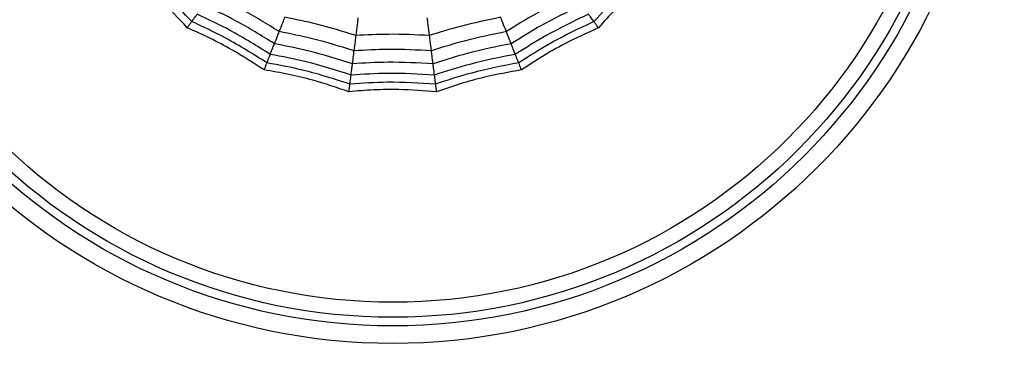
# Model space of a CAD drawing. Units: millimetres. Extents: x -40 to 297, y 0 to 957.
# Drawn here: x 126 to 143, y 702 to 707 of the extents above; entities that cross this region are included whole.
import ezdxf

# ---------------------------------------------------------------- set-up
doc = ezdxf.new("R2010")
doc.units = ezdxf.units.MM

# ---------------------------------------------------------------- blocks, each defined once
blk = doc.blocks.new('A$C23647')
at = {"color": 7, "linetype": 'Continuous', "lineweight": 25}
for radius in [18.62, 18.332, 16.832, 9.942, 9.65, 9.507, 9.257]:
    blk.add_circle((456, 24.5), radius, dxfattribs=at)
for points, knots in [([(451.306, 27.911), (451.46, 28.053), (451.716, 28.288), (452.043, 28.647), (452.215, 28.863), (452.301, 28.971)], [0, 0, 0, 0, 0.431945, 0.715441, 1, 1, 1, 1]), ([(451.409, 27.836), (451.602, 28.018), (451.948, 28.344), (452.25, 28.711), (452.382, 28.873)], [0, 0, 0, 0, 0.559948, 1, 1, 1, 1]), ([(450.605, 26.636), (450.719, 26.812), (450.909, 27.103), (451.136, 27.533), (451.249, 27.785), (451.306, 27.911)], [0, 0, 0, 0, 0.431945, 0.715441, 1, 1, 1, 1]), ([(450.723, 26.589), (450.865, 26.814), (451.119, 27.216), (451.32, 27.646), (451.409, 27.836)], [0, 0, 0, 0, 0.559948, 1, 1, 1, 1]), ([(451.306, 27.911), (451.322, 27.899), (451.349, 27.879), (451.377, 27.859), (451.396, 27.845), (451.404, 27.839), (451.409, 27.836)], [0, 0, 0, 0, 0.339993, 0.559995, 0.779998, 1, 1, 1, 1]), ([(451.409, 27.836), (451.438, 27.815), (451.49, 27.777), (451.519, 27.756), (451.531, 27.747)], [0, 0, 0, 0, 0.559988, 1, 1, 1, 1]), ([(450.864, 26.533), (451.002, 26.753), (451.247, 27.145), (451.444, 27.563), (451.531, 27.747)], [0, 0, 0, 0, 0.559955, 1, 1, 1, 1]), ([(451.04, 26.464), (451.172, 26.676), (451.408, 27.055), (451.6, 27.458), (451.684, 27.636)], [0, 0, 0, 0, 0.559961, 1, 1, 1, 1]), ([(451.242, 26.384), (451.368, 26.588), (451.593, 26.952), (451.778, 27.338), (451.86, 27.508)], [0, 0, 0, 0, 0.5599654, 1, 1, 1, 1]), ([(450.243, 25.227), (450.31, 25.426), (450.421, 25.755), (450.535, 26.228), (450.582, 26.5), (450.605, 26.636)], [0, 0, 0, 0, 0.431945, 0.715441, 1, 1, 1, 1]), ([(450.605, 26.636), (450.624, 26.629), (450.655, 26.616), (450.687, 26.604), (450.709, 26.595), (450.718, 26.591), (450.723, 26.589)], [0, 0, 0, 0, 0.339993, 0.559995, 0.779998, 1, 1, 1, 1]), ([(450.369, 25.211), (450.451, 25.465), (450.597, 25.917), (450.685, 26.384), (450.723, 26.589)], [0, 0, 0, 0, 0.559948, 1, 1, 1, 1]), ([(450.52, 25.192), (450.599, 25.439), (450.739, 25.88), (450.826, 26.334), (450.864, 26.533)], [0, 0, 0, 0, 0.559955, 1, 1, 1, 1]), ([(450.723, 26.589), (450.757, 26.576), (450.817, 26.552), (450.85, 26.539), (450.864, 26.533)], [0, 0, 0, 0, 0.559988, 1, 1, 1, 1]), ([(450.864, 26.533), (450.904, 26.518), (450.974, 26.49), (451.02, 26.472), (451.04, 26.464)], [0, 0, 0, 0, 0.559989, 1, 1, 1, 1]), ([(450.707, 25.169), (450.782, 25.407), (450.916, 25.833), (451.002, 26.271), (451.04, 26.464)], [0, 0, 0, 0, 0.559961, 1, 1, 1, 1]), ([(450.923, 25.141), (450.994, 25.37), (451.121, 25.779), (451.205, 26.199), (451.242, 26.384)], [0, 0, 0, 0, 0.559965, 1, 1, 1, 1]), ([(451.04, 26.464), (451.084, 26.446), (451.163, 26.415), (451.218, 26.393), (451.242, 26.384)], [0, 0, 0, 0, 0.559989, 1, 1, 1, 1]), ([(451.242, 26.384), (451.294, 26.363), (451.386, 26.327), (451.451, 26.301), (451.48, 26.29)], [0, 0, 0, 0, 0.559985, 1, 1, 1, 1]), ([(451.177, 25.109), (451.244, 25.327), (451.363, 25.716), (451.444, 26.114), (451.48, 26.29)], [0, 0, 0, 0, 0.559969, 1, 1, 1, 1]), ([(450.243, 23.773), (450.259, 23.982), (450.284, 24.329), (450.277, 24.815), (450.254, 25.09), (450.243, 25.227)], [0, 0, 0, 0, 0.431945, 0.715441, 1, 1, 1, 1]), ([(450.243, 25.227), (450.263, 25.225), (450.297, 25.22), (450.331, 25.216), (450.354, 25.213), (450.364, 25.212), (450.369, 25.211)], [0, 0, 0, 0, 0.339993, 0.559995, 0.779998, 1, 1, 1, 1]), ([(450.369, 23.789), (450.386, 24.054), (450.415, 24.529), (450.383, 25.003), (450.369, 25.211)], [0, 0, 0, 0, 0.559948, 1, 1, 1, 1]), ([(450.369, 25.211), (450.405, 25.207), (450.469, 25.199), (450.504, 25.194), (450.52, 25.192)], [0, 0, 0, 0, 0.559988, 1, 1, 1, 1]), ([(450.52, 23.808), (450.535, 24.066), (450.561, 24.528), (450.532, 24.989), (450.52, 25.192)], [0, 0, 0, 0, 0.559955, 1, 1, 1, 1]), ([(450.52, 25.192), (450.562, 25.187), (450.637, 25.177), (450.686, 25.171), (450.707, 25.169)], [0, 0, 0, 0, 0.559989, 1, 1, 1, 1]), ([(450.707, 23.831), (450.721, 24.081), (450.745, 24.527), (450.719, 24.973), (450.707, 25.169)], [0, 0, 0, 0, 0.559961, 1, 1, 1, 1]), ([(450.707, 25.169), (450.754, 25.163), (450.839, 25.152), (450.897, 25.145), (450.923, 25.141)], [0, 0, 0, 0, 0.559989, 1, 1, 1, 1]), ([(450.923, 23.859), (450.935, 24.098), (450.957, 24.526), (450.933, 24.953), (450.923, 25.141)], [0, 0, 0, 0, 0.559965, 1, 1, 1, 1]), ([(450.923, 25.141), (450.978, 25.134), (451.077, 25.122), (451.146, 25.113), (451.177, 25.109)], [0, 0, 0, 0, 0.559985, 1, 1, 1, 1]), ([(451.177, 23.891), (451.188, 24.118), (451.207, 24.524), (451.186, 24.931), (451.177, 25.109)], [0, 0, 0, 0, 0.559969, 1, 1, 1, 1]), ([(451.177, 25.109), (451.24, 25.101), (451.353, 25.087), (451.436, 25.077), (451.472, 25.072)], [0, 0, 0, 0, 0.559983, 1, 1, 1, 1]), ([(450.707, 23.831), (450.754, 23.837), (450.839, 23.848), (450.897, 23.855), (450.923, 23.859)], [0, 0, 0, 0, 0.559989, 1, 1, 1, 1]), ([(450.923, 23.859), (450.978, 23.866), (451.077, 23.878), (451.146, 23.887), (451.177, 23.891)], [0, 0, 0, 0, 0.559985, 1, 1, 1, 1]), ([(451.242, 22.616), (451.194, 22.851), (451.109, 23.271), (450.98, 23.679), (450.923, 23.859)], [0, 0, 0, 0, 0.559965, 1, 1, 1, 1]), ([(451.177, 23.891), (451.24, 23.899), (451.353, 23.913), (451.436, 23.923), (451.472, 23.928)], [0, 0, 0, 0, 0.559983, 1, 1, 1, 1]), ([(451.48, 22.71), (451.434, 22.933), (451.351, 23.332), (451.23, 23.72), (451.177, 23.891)], [0, 0, 0, 0, 0.559969, 1, 1, 1, 1]), ([(450.243, 23.773), (450.263, 23.775), (450.297, 23.78), (450.331, 23.784), (450.354, 23.787), (450.364, 23.788), (450.369, 23.789)], [0, 0, 0, 0, 0.339993, 0.559995, 0.779998, 1, 1, 1, 1]), ([(450.605, 22.364), (450.568, 22.57), (450.506, 22.912), (450.378, 23.382), (450.288, 23.642), (450.243, 23.773)], [0, 0, 0, 0, 0.431945, 0.715441, 1, 1, 1, 1]), ([(450.369, 23.789), (450.405, 23.793), (450.469, 23.801), (450.504, 23.806), (450.52, 23.808)], [0, 0, 0, 0, 0.559988, 1, 1, 1, 1]), ([(450.723, 22.411), (450.673, 22.672), (450.583, 23.139), (450.435, 23.59), (450.369, 23.789)], [0, 0, 0, 0, 0.5599475, 1, 1, 1, 1]), ([(450.52, 23.808), (450.562, 23.813), (450.637, 23.823), (450.686, 23.829), (450.707, 23.831)], [0, 0, 0, 0, 0.5599887, 1, 1, 1, 1]), ([(450.864, 22.467), (450.814, 22.721), (450.725, 23.174), (450.583, 23.614), (450.52, 23.808)], [0, 0, 0, 0, 0.559955, 1, 1, 1, 1]), ([(451.04, 22.536), (450.991, 22.781), (450.903, 23.219), (450.767, 23.644), (450.707, 23.831)], [0, 0, 0, 0, 0.5599608, 1, 1, 1, 1]), ([(451.242, 22.616), (451.294, 22.637), (451.386, 22.673), (451.451, 22.699), (451.48, 22.71)], [0, 0, 0, 0, 0.559985, 1, 1, 1, 1]), ([(451.04, 22.536), (451.084, 22.554), (451.163, 22.585), (451.218, 22.607), (451.242, 22.616)], [0, 0, 0, 0, 0.559989, 1, 1, 1, 1]), ([(451.86, 21.492), (451.755, 21.708), (451.568, 22.093), (451.342, 22.456), (451.242, 22.616)], [0, 0, 0, 0, 0.559965, 1, 1, 1, 1]), ([(450.605, 22.364), (450.624, 22.371), (450.655, 22.384), (450.687, 22.396), (450.709, 22.405), (450.718, 22.409), (450.723, 22.411)], [0, 0, 0, 0, 0.339993, 0.559995, 0.779998, 1, 1, 1, 1]), ([(450.723, 22.411), (450.757, 22.424), (450.817, 22.448), (450.85, 22.461), (450.864, 22.467)], [0, 0, 0, 0, 0.559988, 1, 1, 1, 1]), ([(451.409, 21.164), (451.295, 21.405), (451.092, 21.834), (450.836, 22.235), (450.723, 22.411)], [0, 0, 0, 0, 0.559948, 1, 1, 1, 1]), ([(450.864, 22.467), (450.904, 22.482), (450.974, 22.51), (451.02, 22.528), (451.04, 22.536)], [0, 0, 0, 0, 0.559989, 1, 1, 1, 1]), ([(451.531, 21.253), (451.42, 21.487), (451.22, 21.904), (450.973, 22.295), (450.864, 22.467)], [0, 0, 0, 0, 0.559955, 1, 1, 1, 1]), ([(451.684, 21.364), (451.575, 21.589), (451.382, 21.992), (451.144, 22.37), (451.04, 22.536)], [0, 0, 0, 0, 0.559961, 1, 1, 1, 1]), ([(451.306, 21.089), (451.218, 21.28), (451.074, 21.596), (450.833, 22.019), (450.681, 22.249), (450.605, 22.364)], [0, 0, 0, 0, 0.4319451, 0.7154406, 1, 1, 1, 1]), ([(451.409, 21.164), (451.438, 21.185), (451.49, 21.223), (451.519, 21.244), (451.531, 21.253)], [0, 0, 0, 0, 0.5599879, 1, 1, 1, 1]), ([(451.306, 21.089), (451.322, 21.101), (451.349, 21.121), (451.377, 21.141), (451.396, 21.155), (451.404, 21.161), (451.409, 21.164)], [0, 0, 0, 0, 0.339993, 0.559995, 0.779998, 1, 1, 1, 1]), ([(452.301, 20.029), (452.169, 20.192), (451.951, 20.462), (451.612, 20.812), (451.408, 20.997), (451.306, 21.089)], [0, 0, 0, 0, 0.431945, 0.715441, 1, 1, 1, 1]), ([(452.382, 20.127), (452.212, 20.332), (451.909, 20.697), (451.561, 21.022), (451.409, 21.164)], [0, 0, 0, 0, 0.559948, 1, 1, 1, 1])]:
    blk.add_open_spline(points, degree=3, knots=knots, dxfattribs=at)

msp = doc.modelspace()

# ---------------------------------------------------------------- block references
at = {"rotation": 90}
msp.add_blockref('A$C23647', (157.14, 255.868), dxfattribs=at)

doc.saveas('drawing.dxf')
